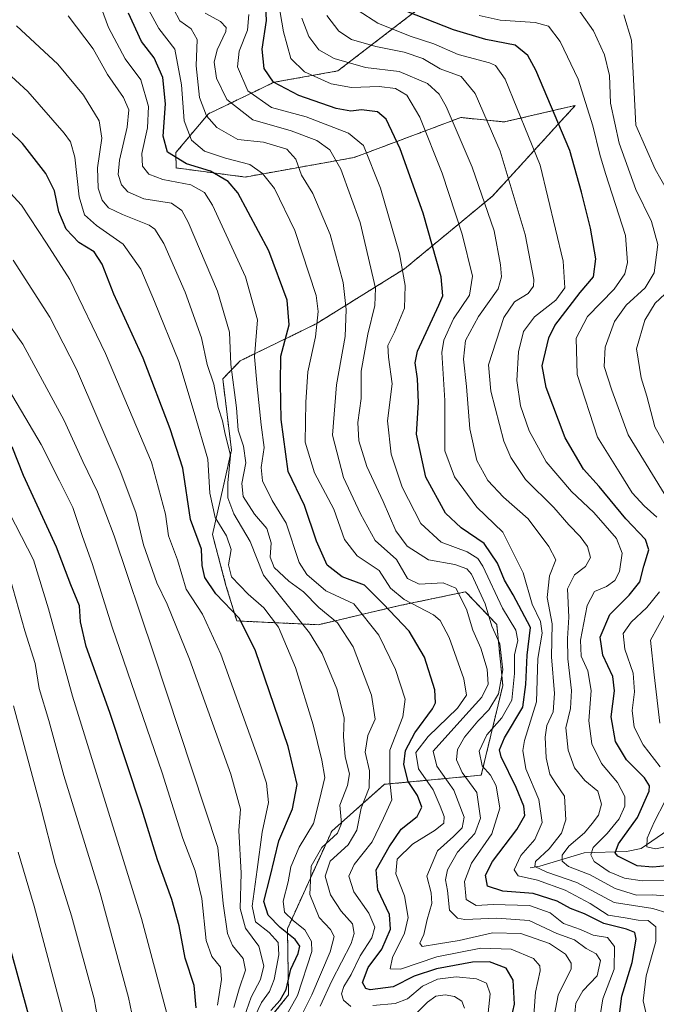
# Model space of a CAD drawing. Units: metres. Extents: x 630670 to 634105, y 4764381 to 4766603.
# Drawn here: x 632484 to 632642, y 4764563 to 4764808 of the extents above; entities that cross this region are included whole.
import ezdxf

# ---------------------------------------------------------------- set-up
doc = ezdxf.new("R2010")
doc.units = ezdxf.units.M
doc.header["$MEASUREMENT"] = 0
doc.linetypes.add('TRAZOS', pattern=[0.75, 0.5, -0.25])
for name, color, linetype, lineweight in [('Arbolado forestal', 92, 'TRAZOS', 0), ('Arbolado forestal CxS', 92, 'Continuous', 0), ('Corriente natural lineal', 142, 'Continuous', 13), ('Curva de nivel maestra', 36, 'Continuous', 30), ('Curva de nivel normal', 36, 'Continuous', 0), ('Pastizal CxS', 92, 'Continuous', 0)]:
    doc.layers.add(name, color=color, linetype=linetype, lineweight=lineweight)

# ---------------------------------------------------------------- blocks, each defined once
blk = doc.blocks.new('*U152')
at = {"layer": 'Pastizal CxS', "color": 92, "linetype": 'Continuous', "lineweight": 0}
blk.add_polyline3d([(632584.95, 4764812.39, 996.42), (632562.98, 4764795.52, 1017.23), (632547.14, 4764792.72, 1024.25), (632530.75, 4764784.84, 1039.84), (632522.64, 4764775.18, 1048.4), (632522.7, 4764771.36, 1051.11), (632539.89, 4764769.1, 1047.67), (632567.13, 4764773.98, 1031.76), (632593.66, 4764783.93, 1013.26), (632604.47, 4764782.83, 1007.48), (632622.2, 4764786.93, 996.83), (632607.69, 4764771.04, 1008.3), (632601.59, 4764764.36, 1012.99), (632579.64, 4764746.21, 1030.01), (632557.62, 4764732.52, 1045.65), (632538.71, 4764723.32, 1058.33), (632534.33, 4764718.8, 1062.19), (632536.51, 4764701.04, 1065.22), (632531.76, 4764680, 1071.9), (632535.14, 4764667.34, 1071.67), (632537.82, 4764658.49, 1075.14), (632558.16, 4764657.54, 1062.58), (632578.42, 4764662.31, 1046.64), (632594.88, 4764665.75, 1037.87), (632602.63, 4764657.61, 1032.5), (632604.14, 4764642.39, 1033.14), (632598.78, 4764620.06, 1031.48), (632574.67, 4764617.77, 1055.91), (632561.51, 4764606.12, 1065.02), (632550.46, 4764581.79, 1073.4), (632550.72, 4764565.28, 1072.42), (632541.37, 4764553.69, 1074.45)], dxfattribs=at)
blk = doc.blocks.new('*U153')
at = {"layer": 'Arbolado forestal CxS', "color": 92, "linetype": 'Continuous', "lineweight": 0}
blk.add_polyline3d([(632541.37, 4764553.69, 1074.45), (632550.72, 4764565.28, 1072.42), (632550.46, 4764581.79, 1073.4), (632561.51, 4764606.12, 1065.02), (632574.67, 4764617.77, 1055.91), (632598.78, 4764620.06, 1031.48), (632604.14, 4764642.39, 1033.14), (632602.63, 4764657.61, 1032.5), (632594.88, 4764665.75, 1037.87), (632578.42, 4764662.31, 1046.64), (632558.16, 4764657.54, 1062.58), (632537.82, 4764658.49, 1075.14), (632535.14, 4764667.34, 1071.67), (632531.76, 4764680, 1071.9), (632536.51, 4764701.04, 1065.22), (632534.33, 4764718.8, 1062.19), (632538.71, 4764723.32, 1058.33), (632557.62, 4764732.52, 1045.65), (632579.64, 4764746.21, 1030.01), (632601.59, 4764764.36, 1012.99), (632607.69, 4764771.04, 1008.3), (632622.2, 4764786.93, 996.83), (632604.47, 4764782.83, 1007.48), (632593.66, 4764783.93, 1013.26), (632567.13, 4764773.98, 1031.76), (632539.89, 4764769.1, 1047.67), (632522.7, 4764771.36, 1051.11), (632522.64, 4764775.18, 1048.4), (632530.75, 4764784.84, 1039.84), (632547.14, 4764792.72, 1024.25), (632562.98, 4764795.52, 1017.23), (632584.95, 4764812.39, 996.42)], dxfattribs=at)
blk = doc.blocks.new('*U160')
at = {"layer": 'Curva de nivel normal', "color": 36, "linetype": 'Continuous', "lineweight": 0}
blk.add_polyline3d([(632646.26, 4764593.8, 1005), (632638.93, 4764593.75, 1005), (632634.48, 4764594.39, 1005), (632630.67, 4764595.95, 1005), (632626.9, 4764598.54, 1005), (632626.06, 4764600.23, 1005), (632626.71, 4764602.06, 1005), (632630.13, 4764605.52, 1005), (632633.18, 4764609.14, 1005), (632634.54, 4764612.29, 1005), (632634.54, 4764614.76, 1005), (632632.77, 4764618.24, 1005), (632628.76, 4764622.92, 1005), (632626.32, 4764627.88, 1005), (632625.57, 4764633.59, 1005), (632626.21, 4764641.16, 1005), (632625.36, 4764646.02, 1005), (632623.69, 4764649.69, 1005), (632623.52, 4764653.69, 1005), (632625.17, 4764662.35, 1005), (632627.02, 4764665.84, 1005), (632629.99, 4764667.07, 1005), (632632.09, 4764668.55, 1005), (632633.22, 4764670.78, 1005), (632633.92, 4764675.35, 1005), (632632.52, 4764679.05, 1005), (632626.85, 4764685.48, 1005), (632621.26, 4764690.75, 1005), (632614.98, 4764698.17, 1005), (632610.72, 4764705.82, 1005), (632608.54, 4764712.12, 1005), (632607.61, 4764718.37, 1005), (632608.06, 4764725.51, 1005), (632609.31, 4764730.63, 1005), (632612.03, 4764734.29, 1005), (632617.34, 4764738.4, 1005), (632619.65, 4764741.53, 1005), (632619.21, 4764748.15, 1005), (632613.47, 4764772.03, 1005), (632604.71, 4764793.45, 1005), (632602.31, 4764796.92, 1005), (632600.81, 4764797.56, 1005), (632593.03, 4764799.66, 1005), (632586.95, 4764802.29, 1005), (632581.09, 4764804.19, 1005), (632572.97, 4764807.41, 1005), (632568.11, 4764810.56, 1005)], dxfattribs=at)
blk = doc.blocks.new('*U162')
at = {"layer": 'Curva de nivel normal', "color": 36, "linetype": 'Continuous', "lineweight": 0}
blk.add_polyline3d([(632529.92, 4764809.92, 1035), (632533.73, 4764807.82, 1035), (632535.16, 4764806.39, 1035), (632535.14, 4764805.33, 1035), (632532.93, 4764800.77, 1035), (632532.18, 4764797.72, 1035), (632532.76, 4764793.76, 1035), (632535.34, 4764788.42, 1035), (632541.8, 4764783.36, 1035), (632551.39, 4764780.64, 1035), (632557.8, 4764778.21, 1035), (632561.02, 4764775.88, 1035), (632563.8, 4764771.09, 1035), (632568.63, 4764757.79, 1035), (632572.39, 4764741.4, 1035), (632572.21, 4764737.06, 1035), (632570.47, 4764729.96, 1035), (632568.81, 4764720.75, 1035), (632568.82, 4764713.95, 1035), (632568.01, 4764707.94, 1035), (632568.23, 4764703.33, 1035), (632570.25, 4764696.93, 1035), (632574.36, 4764688.26, 1035), (632577.47, 4764680.92, 1035), (632580.27, 4764677.14, 1035), (632585.62, 4764673.71, 1035), (632592.19, 4764672.54, 1035), (632595.14, 4764671.5, 1035), (632596.36, 4764670.14, 1035), (632599.72, 4764662.74, 1035), (632601.41, 4764657.17, 1035), (632603.41, 4764652.81, 1035), (632604.14, 4764646.26, 1035), (632603.11, 4764640.34, 1035), (632600.64, 4764636.34, 1035), (632597.9, 4764633.55, 1035), (632594.63, 4764629.55, 1035), (632592.84, 4764626.44, 1035), (632592.57, 4764623.9, 1035), (632594, 4764620.73, 1035), (632597.68, 4764615.76, 1035), (632598.57, 4764609.35, 1035), (632597.19, 4764605.55, 1035), (632592.86, 4764600.86, 1035), (632590.36, 4764596.47, 1035), (632589.86, 4764594.01, 1035), (632590.37, 4764591.3, 1035), (632590.89, 4764586.42, 1035), (632592.88, 4764584.44, 1035), (632594.68, 4764584.06, 1035), (632602.68, 4764584.43, 1035), (632610.72, 4764583.8, 1035), (632617.65, 4764580.62, 1035), (632622.02, 4764579, 1035), (632624.92, 4764576.9, 1035), (632627.46, 4764575.55, 1035), (632628.5, 4764573.88, 1035), (632627.66, 4764570.08, 1035), (632624.12, 4764566.34, 1035), (632622.33, 4764563.25, 1035), (632621.85, 4764558.28, 1035)], dxfattribs=at)
blk = doc.blocks.new('*U167')
at = {"layer": 'Curva de nivel normal', "color": 36, "linetype": 'Continuous', "lineweight": 0}
blk.add_polyline3d([(632628.08, 4764558.08, 1030), (632629.06, 4764564.28, 1030), (632631.92, 4764571.68, 1030), (632632.01, 4764577.34, 1030), (632630.28, 4764579.64, 1030), (632626.65, 4764580.16, 1030), (632623.56, 4764581.61, 1030), (632619.3, 4764583.06, 1030), (632615.96, 4764585.76, 1030), (632610.82, 4764587.56, 1030), (632601.78, 4764587.8, 1030), (632597.5, 4764587.57, 1030), (632595.04, 4764589.1, 1030), (632594.57, 4764593.58, 1030), (632596.37, 4764598.09, 1030), (632601.43, 4764605.47, 1030), (632603.4, 4764611.8, 1030), (632602.5, 4764617.41, 1030), (632601.07, 4764620.04, 1030), (632599.04, 4764622.34, 1030), (632598.29, 4764626.01, 1030), (632600.19, 4764630.09, 1030), (632603.93, 4764634.34, 1030), (632606.44, 4764638.76, 1030), (632607.1, 4764645.35, 1030), (632607.04, 4764650.02, 1030), (632607.89, 4764653.64, 1030), (632607.43, 4764656.17, 1030), (632604.1, 4764661.68, 1030), (632599.15, 4764672.12, 1030), (632597.92, 4764674.07, 1030), (632595.29, 4764675.73, 1030), (632588.8, 4764678.15, 1030), (632583.71, 4764682.8, 1030), (632579.06, 4764691.82, 1030), (632576.35, 4764700.03, 1030), (632575.42, 4764708.34, 1030), (632576.58, 4764717.53, 1030), (632575.65, 4764724.23, 1030), (632575.48, 4764727.12, 1030), (632577.14, 4764730.44, 1030), (632579.63, 4764736.45, 1030), (632579.78, 4764742.1, 1030), (632578.42, 4764749.93, 1030), (632573.65, 4764766.29, 1030), (632569.4, 4764776.98, 1030), (632565.64, 4764780.06, 1030), (632555.14, 4764784.06, 1030), (632546.48, 4764786.42, 1030), (632540.61, 4764790.56, 1030), (632538.04, 4764796.53, 1030), (632538.45, 4764800.46, 1030), (632540.46, 4764805.67, 1030), (632540.86, 4764809.6, 1030)], dxfattribs=at)
blk = doc.blocks.new('*U171')
at = {"layer": 'Curva de nivel normal', "color": 36, "linetype": 'Continuous', "lineweight": 0}
blk.add_polyline3d([(632532.98, 4764562.74, 1095), (632534.06, 4764569.16, 1095), (632533.74, 4764572.21, 1095), (632531.58, 4764574.83, 1095), (632530.23, 4764578.89, 1095), (632529.09, 4764589.33, 1095), (632527.47, 4764596.23, 1095), (632524.42, 4764604.28, 1095), (632519.23, 4764620.6, 1095), (632506.74, 4764656.94, 1095), (632501.76, 4764672.78, 1095), (632499.4, 4764679.5, 1095), (632496.94, 4764686.71, 1095), (632493.63, 4764693.4, 1095), (632489.04, 4764702.47, 1095), (632479.01, 4764719.44, 1095)], dxfattribs=at)
blk = doc.blocks.new('*U173')
at = {"layer": 'Curva de nivel normal', "color": 36, "linetype": 'Continuous', "lineweight": 0}
blk.add_polyline3d([(632541.44, 4764558.01, 1080), (632543.95, 4764563.38, 1080), (632546, 4764566.18, 1080), (632547.18, 4764569.11, 1080), (632548.33, 4764575.28, 1080), (632548.14, 4764578.36, 1080), (632545.89, 4764580.82, 1080), (632542.48, 4764583.53, 1080), (632541.69, 4764587.42, 1080), (632542.93, 4764596.58, 1080), (632544.13, 4764605.82, 1080), (632545.75, 4764613.26, 1080), (632545.23, 4764618.04, 1080), (632543.52, 4764623.34, 1080), (632533.85, 4764650.21, 1080), (632529.31, 4764660.14, 1080), (632525.18, 4764666.43, 1080), (632523.04, 4764673.73, 1080), (632520.82, 4764679.73, 1080), (632520.07, 4764685.1, 1080), (632516.55, 4764698.02, 1080), (632505.13, 4764725.15, 1080), (632496.17, 4764743.57, 1080), (632490.42, 4764752.58, 1080), (632484.19, 4764762.09, 1080), (632475.58, 4764771.31, 1080)], dxfattribs=at)
blk = doc.blocks.new('*U175')
at = {"layer": 'Curva de nivel normal', "color": 36, "linetype": 'Continuous', "lineweight": 0}
for points in [[(632600.53, 4764560.8, 1055), (632601.02, 4764565.58, 1055), (632600.08, 4764568.2, 1055), (632597.61, 4764569.27, 1055), (632592.56, 4764569.79, 1055), (632587.87, 4764569.26, 1055), (632584.11, 4764567.49, 1055), (632580.39, 4764564.32, 1055), (632577.34, 4764563.14, 1055), (632571.77, 4764562.64, 1055)], [(632566.24, 4764562.44, 1055), (632564.44, 4764563.97, 1055), (632563.92, 4764565.56, 1055), (632564.54, 4764567.42, 1055), (632566.38, 4764570.4, 1055), (632568.59, 4764575.07, 1055), (632571.52, 4764579.52, 1055), (632572.28, 4764582.2, 1055), (632570.73, 4764585.66, 1055), (632566.98, 4764590.99, 1055), (632565.73, 4764594.87, 1055), (632567.13, 4764597.76, 1055), (632571.59, 4764603.46, 1055), (632574.41, 4764609.32, 1055), (632576.46, 4764613.89, 1055), (632575.98, 4764618.47, 1055), (632575.96, 4764626.26, 1055), (632579.25, 4764634.55, 1055), (632579.84, 4764639.01, 1055), (632577.43, 4764646.36, 1055), (632573.23, 4764654.95, 1055), (632567, 4764662.76, 1055), (632560, 4764666.01, 1055), (632555.33, 4764670.08, 1055), (632553.41, 4764673.01, 1055), (632550.11, 4764682.87, 1055), (632546.62, 4764688.46, 1055), (632544.21, 4764693.37, 1055), (632543.94, 4764696.69, 1055), (632544.66, 4764701.69, 1055), (632543.9, 4764707.35, 1055), (632542.89, 4764716.93, 1055), (632542.26, 4764724.33, 1055), (632543.02, 4764733.48, 1055), (632540.04, 4764744.21, 1055), (632531.74, 4764762.09, 1055), (632529.74, 4764765.23, 1055), (632526.34, 4764767.18, 1055), (632519.36, 4764768.46, 1055), (632515.93, 4764769.79, 1055), (632514.3, 4764771.82, 1055), (632514.17, 4764775, 1055), (632515.55, 4764781.35, 1055), (632515.79, 4764786.64, 1055), (632513.89, 4764793.34, 1055), (632510.04, 4764798.59, 1055), (632505.88, 4764806.34, 1055), (632502.57, 4764815.22, 1055)]]:
    blk.add_polyline3d(points, dxfattribs=at)
blk = doc.blocks.new('*U183')
at = {"layer": 'Curva de nivel normal', "color": 36, "linetype": 'Continuous', "lineweight": 0}
blk.add_polyline3d([(632647.63, 4764589.71, 1010), (632641.5, 4764590.25, 1010), (632637.51, 4764590.14, 1010), (632632.17, 4764591.78, 1010), (632625.95, 4764595.25, 1010), (632620.56, 4764597.3, 1010), (632618.93, 4764598.59, 1010), (632618.97, 4764600.1, 1010), (632620.61, 4764602.34, 1010), (632624.55, 4764605.68, 1010), (632626.42, 4764608.03, 1010), (632627.98, 4764610.12, 1010), (632628.72, 4764612.81, 1010), (632627.87, 4764616.06, 1010), (632624.57, 4764618.74, 1010), (632622.01, 4764621.84, 1010), (632620.47, 4764626.28, 1010), (632619.9, 4764631.84, 1010), (632621, 4764636.68, 1010), (632621.25, 4764641.18, 1010), (632620.37, 4764649.02, 1010), (632620.26, 4764654.14, 1010), (632620.64, 4764659.43, 1010), (632620.31, 4764666.49, 1010), (632621.99, 4764669.94, 1010), (632624.78, 4764672.04, 1010), (632625.98, 4764674.26, 1010), (632625.24, 4764677, 1010), (632623.46, 4764679.55, 1010), (632620.62, 4764682.45, 1010), (632616.85, 4764686.73, 1010), (632609.79, 4764693.77, 1010), (632606.11, 4764699.17, 1010), (632604.43, 4764703.31, 1010), (632601.19, 4764715.7, 1010), (632600.57, 4764722.33, 1010), (632604.39, 4764734.09, 1010), (632607.07, 4764738.02, 1010), (632610.45, 4764740.05, 1010), (632611.76, 4764741.88, 1010), (632611.89, 4764743.54, 1010), (632609.7, 4764754.8, 1010), (632603.46, 4764775.53, 1010), (632597.3, 4764789.92, 1010), (632593.73, 4764794.14, 1010), (632588.51, 4764796.09, 1010), (632584.23, 4764798.6, 1010), (632579.59, 4764800.24, 1010), (632572.5, 4764801.59, 1010), (632566.41, 4764803.41, 1010), (632563.23, 4764805.46, 1010), (632560.28, 4764809.39, 1010)], dxfattribs=at)
blk = doc.blocks.new('*U184')
at = {"layer": 'Curva de nivel normal', "color": 36, "linetype": 'Continuous', "lineweight": 0}
blk.add_polyline3d([(632537.1, 4764562.13, 1090), (632538.46, 4764566.82, 1090), (632539.99, 4764571.46, 1090), (632539.42, 4764574.34, 1090), (632536.76, 4764577.57, 1090), (632535.51, 4764580.62, 1090), (632534.41, 4764588.08, 1090), (632533.12, 4764602.01, 1090), (632517.17, 4764650.27, 1090), (632507.28, 4764679.71, 1090), (632503.09, 4764690.69, 1090), (632499.42, 4764698.18, 1090), (632494.8, 4764708.42, 1090), (632484.49, 4764727.44, 1090), (632472.98, 4764743.56, 1090)], dxfattribs=at)
blk = doc.blocks.new('*U185')
at = {"layer": 'Curva de nivel normal', "color": 36, "linetype": 'Continuous', "lineweight": 0}
blk.add_polyline3d([(632640.84, 4764556.56, 1020), (632639.18, 4764563.86, 1020), (632639.89, 4764570.07, 1020), (632642.34, 4764578.57, 1020), (632642.28, 4764582.24, 1020), (632640.39, 4764583.8, 1020), (632637.88, 4764583.96, 1020), (632634.64, 4764584.49, 1020), (632630.38, 4764585.19, 1020), (632625.91, 4764588.09, 1020), (632619.67, 4764591.42, 1020), (632612.77, 4764593.85, 1020), (632607.96, 4764594.99, 1020), (632606.94, 4764596.5, 1020), (632608.66, 4764600.01, 1020), (632612.1, 4764604.01, 1020), (632613.98, 4764608.26, 1020), (632613.11, 4764614, 1020), (632609.91, 4764621.59, 1020), (632609.15, 4764626.19, 1020), (632609.57, 4764628.68, 1020), (632612.58, 4764638.36, 1020), (632612.9, 4764649.1, 1020), (632613.94, 4764655.44, 1020), (632613.51, 4764658.37, 1020), (632611.5, 4764662.64, 1020), (632609.26, 4764670.5, 1020), (632604.15, 4764680.64, 1020), (632597.64, 4764686.86, 1020), (632592.08, 4764694.4, 1020), (632589.72, 4764700.86, 1020), (632589.66, 4764713.42, 1020), (632588.91, 4764725.35, 1020), (632589.45, 4764728.48, 1020), (632591.85, 4764733.74, 1020), (632595.84, 4764739.7, 1020), (632596.62, 4764744.36, 1020), (632593.98, 4764754.84, 1020), (632589.02, 4764770.03, 1020), (632583.47, 4764784.02, 1020), (632580.19, 4764789.53, 1020), (632577.4, 4764791.13, 1020), (632573.33, 4764791.62, 1020), (632566.39, 4764791.42, 1020), (632561.37, 4764792.35, 1020), (632554.74, 4764795.32, 1020), (632551.27, 4764798.61, 1020), (632549.44, 4764805.24, 1020), (632547.69, 4764815.47, 1020)], dxfattribs=at)
blk = doc.blocks.new('*U193')
at = {"layer": 'Curva de nivel normal', "color": 36, "linetype": 'Continuous', "lineweight": 0}
blk.add_polyline3d([(632539.64, 4764559.79, 1085), (632541.4, 4764564.73, 1085), (632543.78, 4764569.13, 1085), (632544.54, 4764572.54, 1085), (632543.32, 4764577.47, 1085), (632540, 4764581.96, 1085), (632538.67, 4764586.86, 1085), (632538.92, 4764595.66, 1085), (632538.3, 4764606.26, 1085), (632538.78, 4764611.61, 1085), (632536.34, 4764620.34, 1085), (632526, 4764649, 1085), (632520.5, 4764662.67, 1085), (632517.88, 4764667.94, 1085), (632514.61, 4764677.42, 1085), (632512.64, 4764685.48, 1085), (632508.75, 4764695.85, 1085), (632497.83, 4764721.19, 1085), (632491.23, 4764734.22, 1085), (632482.04, 4764748.42, 1085)], dxfattribs=at)
blk = doc.blocks.new('*U196')
at = {"layer": 'Curva de nivel normal', "color": 36, "linetype": 'Continuous', "lineweight": 0}
for points in [[(632646.77, 4764602.6, 995), (632642.19, 4764601.69, 995), (632640.08, 4764602.22, 995), (632640.17, 4764604.34, 995), (632641.92, 4764608.34, 995), (632644.6, 4764613.68, 995)], [(632643.34, 4764622.13, 995), (632639.14, 4764627.62, 995), (632636.88, 4764632.01, 995), (632636.39, 4764636.17, 995), (632637.01, 4764640.79, 995), (632636.66, 4764645.44, 995), (632634.58, 4764651.42, 995), (632634.14, 4764655.33, 995), (632636.17, 4764658.21, 995), (632640.06, 4764661.81, 995), (632643.24, 4764665.73, 995)], [(632642.58, 4764684.34, 995), (632639.4, 4764687.15, 995), (632636.39, 4764690.42, 995), (632633.13, 4764695.61, 995), (632627.72, 4764704.25, 995), (632622.65, 4764719.93, 995), (632622.46, 4764728.98, 995), (632625.26, 4764734.33, 995), (632631.94, 4764741.13, 995), (632634.58, 4764744.94, 995), (632635.23, 4764747.83, 995), (632634.74, 4764754.5, 995), (632629.73, 4764769.97, 995), (632628.3, 4764774.71, 995), (632626.59, 4764781.87, 995), (632622.95, 4764793.49, 995), (632618.45, 4764802.87, 995), (632615.54, 4764806.67, 995), (632612.18, 4764807.62, 995), (632603.53, 4764808.15, 995), (632598.26, 4764809.31, 995)]]:
    blk.add_polyline3d(points, dxfattribs=at)
blk = doc.blocks.new('*U197')
at = {"layer": 'Curva de nivel normal', "color": 36, "linetype": 'Continuous', "lineweight": 0}
blk.add_polyline3d([(632611.87, 4764560.27, 1045), (632612.29, 4764565.99, 1045), (632613.49, 4764571.32, 1045), (632613.4, 4764572.54, 1045), (632611.8, 4764574.41, 1045), (632606.2, 4764576.7, 1045), (632598.65, 4764576.92, 1045), (632587.69, 4764574.78, 1045), (632578.67, 4764571.75, 1045), (632576.04, 4764571.79, 1045), (632576.61, 4764574.64, 1045), (632579.62, 4764580.72, 1045), (632580.57, 4764584.62, 1045), (632579.62, 4764590.01, 1045), (632577.49, 4764595.5, 1045), (632577.8, 4764599.11, 1045), (632581.61, 4764602.83, 1045), (632587.28, 4764606.36, 1045), (632589.41, 4764608.08, 1045), (632589.56, 4764609.75, 1045), (632588.5, 4764612.37, 1045), (632586.8, 4764616.36, 1045), (632583.09, 4764621.63, 1045), (632582.49, 4764625.67, 1045), (632585.58, 4764629.71, 1045), (632592.82, 4764636.77, 1045), (632595.08, 4764640.01, 1045), (632594.41, 4764644.02, 1045), (632590.78, 4764654.38, 1045), (632588.5, 4764658.59, 1045), (632586.85, 4764659.99, 1045), (632579.54, 4764663.83, 1045), (632576.15, 4764666.62, 1045), (632573.35, 4764671.05, 1045), (632567.81, 4764674.73, 1045), (632564.71, 4764678.81, 1045), (632562.06, 4764686.35, 1045), (632557.21, 4764695.35, 1045), (632554.9, 4764703.02, 1045), (632555.08, 4764713.02, 1045), (632555.53, 4764720.59, 1045), (632557.45, 4764729.31, 1045), (632558.09, 4764735.63, 1045), (632557.62, 4764739.59, 1045), (632552.34, 4764755.77, 1045), (632547.22, 4764766.26, 1045), (632544.27, 4764769.98, 1045), (632541.06, 4764772.19, 1045), (632535.05, 4764773.83, 1045), (632529.78, 4764775.56, 1045), (632526.51, 4764778.29, 1045), (632524.68, 4764783.12, 1045), (632524.07, 4764792.06, 1045), (632522.38, 4764801, 1045), (632518.43, 4764806.08, 1045), (632515.88, 4764810.66, 1045)], dxfattribs=at)
blk = doc.blocks.new('*U208')
at = {"layer": 'Curva de nivel normal', "color": 36, "linetype": 'Continuous', "lineweight": 0}
blk.add_polyline3d([(632481.24, 4764669.35, 1110), (632484.98, 4764655.98, 1110), (632487.56, 4764647.85, 1110), (632488.56, 4764641.64, 1110), (632490.96, 4764633.68, 1110), (632494.73, 4764620, 1110), (632503.73, 4764590.66, 1110), (632510.81, 4764564.67, 1110), (632511.64, 4764560.7, 1110)], dxfattribs=at)
blk = doc.blocks.new('*U209')
at = {"layer": 'Curva de nivel normal', "color": 36, "linetype": 'Continuous', "lineweight": 0}
blk.add_polyline3d([(632481.16, 4764685.36, 1105), (632487.19, 4764673.67, 1105), (632490.93, 4764661.46, 1105), (632496.85, 4764639.74, 1105), (632514.05, 4764584.31, 1105), (632520.32, 4764560.96, 1105)], dxfattribs=at)
blk = doc.blocks.new('*U214')
at = {"layer": 'Curva de nivel normal', "color": 36, "linetype": 'Continuous', "lineweight": 0}
blk.add_polyline3d([(632616.32, 4764556.54, 1040), (632617.95, 4764565.26, 1040), (632621.2, 4764571.76, 1040), (632621.22, 4764573.21, 1040), (632619.77, 4764575.44, 1040), (632615.83, 4764578.11, 1040), (632608.67, 4764580.56, 1040), (632601.59, 4764580.75, 1040), (632593.26, 4764578.87, 1040), (632588.09, 4764578.06, 1040), (632584.08, 4764577.37, 1040), (632583.44, 4764578.18, 1040), (632584.44, 4764580.34, 1040), (632585.26, 4764584.09, 1040), (632586.44, 4764588.05, 1040), (632586.28, 4764590.72, 1040), (632585.23, 4764594.86, 1040), (632587.85, 4764601.19, 1040), (632591.82, 4764604.77, 1040), (632594.02, 4764606.94, 1040), (632594.51, 4764609.58, 1040), (632591.98, 4764616.28, 1040), (632587.7, 4764622.32, 1040), (632586.78, 4764626.01, 1040), (632594.15, 4764634.25, 1040), (632598.9, 4764639.45, 1040), (632600.53, 4764642.7, 1040), (632600.25, 4764646.44, 1040), (632598.64, 4764651.69, 1040), (632596.65, 4764656.22, 1040), (632595.09, 4764661.42, 1040), (632592.46, 4764666.62, 1040), (632589.26, 4764667.99, 1040), (632583.29, 4764667.65, 1040), (632580.39, 4764669.04, 1040), (632577.61, 4764673.8, 1040), (632572.36, 4764678.51, 1040), (632568.67, 4764685.2, 1040), (632564.43, 4764694.19, 1040), (632561.68, 4764704.78, 1040), (632562.69, 4764717.33, 1040), (632564.81, 4764729.36, 1040), (632565.13, 4764736.08, 1040), (632564.39, 4764742.83, 1040), (632561.14, 4764754.74, 1040), (632556.76, 4764765.02, 1040), (632553.94, 4764769.6, 1040), (632552.58, 4764773.59, 1040), (632550.31, 4764776.06, 1040), (632544.49, 4764777.78, 1040), (632538.08, 4764778.48, 1040), (632532.87, 4764781.46, 1040), (632530.28, 4764784.35, 1040), (632528.55, 4764788.89, 1040), (632527.71, 4764796.8, 1040), (632527.99, 4764803.35, 1040), (632526.49, 4764806.06, 1040), (632523.62, 4764808.03, 1040), (632522.04, 4764811.02, 1040)], dxfattribs=at)
blk = doc.blocks.new('*U215')
at = {"layer": 'Curva de nivel normal', "color": 36, "linetype": 'Continuous', "lineweight": 0}
blk.add_polyline3d([(632548.79, 4764557.76, 1070), (632552.95, 4764565.13, 1070), (632556.53, 4764576.08, 1070), (632556.45, 4764578.61, 1070), (632554.82, 4764581.54, 1070), (632551.94, 4764583.74, 1070), (632549.75, 4764585.94, 1070), (632549.4, 4764588.68, 1070), (632550.6, 4764593.48, 1070), (632551.34, 4764597.2, 1070), (632553.42, 4764602.14, 1070), (632556.92, 4764607.99, 1070), (632558.42, 4764613.94, 1070), (632559.77, 4764619.46, 1070), (632559.02, 4764623.76, 1070), (632556.86, 4764632.61, 1070), (632552.45, 4764646.88, 1070), (632548.26, 4764656.97, 1070), (632544.6, 4764661.79, 1070), (632540.68, 4764665.16, 1070), (632536.5, 4764669.47, 1070), (632535.74, 4764672.45, 1070), (632536.41, 4764676.31, 1070), (632535.24, 4764679.7, 1070), (632532.45, 4764684.25, 1070), (632531.08, 4764690.35, 1070), (632530.64, 4764698.8, 1070), (632527.24, 4764710.46, 1070), (632523.38, 4764723.14, 1070), (632517.28, 4764738.06, 1070), (632513.92, 4764746.14, 1070), (632509.5, 4764752.37, 1070), (632502.85, 4764757.06, 1070), (632499.88, 4764759.65, 1070), (632498.55, 4764764.14, 1070), (632497.45, 4764774.08, 1070), (632496.37, 4764777.89, 1070), (632494.78, 4764780.06, 1070), (632485.75, 4764790.45, 1070), (632479.58, 4764796.03, 1070)], dxfattribs=at)
blk = doc.blocks.new('*U216')
at = {"layer": 'Curva de nivel normal', "color": 36, "linetype": 'Continuous', "lineweight": 0}
for points in [[(632643.26, 4764633, 990), (632641.91, 4764645.02, 990), (632640.99, 4764653.69, 990), (632644.46, 4764660.02, 990)], [(632648.2, 4764684.01, 990), (632635.44, 4764704.86, 990), (632631.32, 4764715.96, 990), (632629.39, 4764721.85, 990), (632629.63, 4764726.69, 990), (632631.97, 4764733.13, 990), (632634.94, 4764737.14, 990), (632639.67, 4764741.47, 990), (632641.86, 4764745.19, 990), (632642.78, 4764752.28, 990), (632641.26, 4764758.02, 990), (632637.3, 4764765.99, 990), (632633.13, 4764777.54, 990), (632631.03, 4764787.48, 990), (632630.71, 4764794.42, 990), (632629.48, 4764799.58, 990), (632626.72, 4764805.5, 990), (632623.38, 4764810.32, 990)]]:
    blk.add_polyline3d(points, dxfattribs=at)
blk = doc.blocks.new('*U219')
at = {"layer": 'Curva de nivel normal', "color": 36, "linetype": 'Continuous', "lineweight": 0}
blk.add_polyline3d([(632645.28, 4764585.64, 1015), (632641.54, 4764586.82, 1015), (632631.93, 4764588.35, 1015), (632622.57, 4764593.32, 1015), (632615.1, 4764595.85, 1015), (632612.1, 4764597.3, 1015), (632612.32, 4764598.52, 1015), (632615.68, 4764601.72, 1015), (632618.78, 4764605.6, 1015), (632619.85, 4764608.96, 1015), (632619.49, 4764614.82, 1015), (632617.33, 4764617.96, 1015), (632615.88, 4764620.34, 1015), (632614.96, 4764624.4, 1015), (632614.67, 4764629.56, 1015), (632615.16, 4764632.4, 1015), (632616.69, 4764635.85, 1015), (632617.02, 4764640.38, 1015), (632616.29, 4764649.53, 1015), (632616.42, 4764657.76, 1015), (632615.22, 4764664.32, 1015), (632615.81, 4764669.76, 1015), (632617.37, 4764673.68, 1015), (632615.62, 4764677.07, 1015), (632610.48, 4764683.9, 1015), (632604.34, 4764689.32, 1015), (632600.39, 4764693.48, 1015), (632597.69, 4764698.49, 1015), (632595.95, 4764706.35, 1015), (632595.1, 4764716.94, 1015), (632594.34, 4764723.69, 1015), (632594.88, 4764728.35, 1015), (632598.13, 4764734.35, 1015), (632602.99, 4764741.22, 1015), (632603.85, 4764744.23, 1015), (632603.57, 4764747.24, 1015), (632601.96, 4764755.72, 1015), (632596.48, 4764771.55, 1015), (632590.06, 4764786.68, 1015), (632588.3, 4764789.72, 1015), (632585.39, 4764792.39, 1015), (632578.32, 4764795.41, 1015), (632569.92, 4764796.36, 1015), (632562.14, 4764798.65, 1015), (632558.31, 4764800.83, 1015), (632555.8, 4764804.11, 1015), (632554.06, 4764808.7, 1015)], dxfattribs=at)
blk = doc.blocks.new('*U220')
at = {"layer": 'Curva de nivel normal', "color": 36, "linetype": 'Continuous', "lineweight": 0}
for points in [[(632645.44, 4764700.81, 985), (632642.08, 4764706.84, 985), (632640.06, 4764714.49, 985), (632638.62, 4764719.04, 985), (632637.51, 4764726.29, 985), (632639.56, 4764733.42, 985), (632642.16, 4764737.69, 985), (632644.53, 4764739.93, 985)], [(632647.8, 4764761.08, 985), (632642.15, 4764771.03, 985), (632637.33, 4764782.03, 985), (632636.23, 4764803.23, 985), (632634.3, 4764809.49, 985)]]:
    blk.add_polyline3d(points, dxfattribs=at)
blk = doc.blocks.new('*U222')
at = {"layer": 'Curva de nivel normal', "color": 36, "linetype": 'Continuous', "lineweight": 0}
blk.add_polyline3d([(632553.28, 4764558.84, 1065), (632556.56, 4764565.29, 1065), (632561.12, 4764575.99, 1065), (632562.11, 4764579.89, 1065), (632561.17, 4764581.59, 1065), (632558.35, 4764584.57, 1065), (632556.04, 4764590.34, 1065), (632556.36, 4764597.34, 1065), (632559.04, 4764602.01, 1065), (632562.9, 4764605.56, 1065), (632563.91, 4764607.97, 1065), (632563.56, 4764612.59, 1065), (632565.43, 4764617.44, 1065), (632565.93, 4764620.41, 1065), (632564.84, 4764624.59, 1065), (632564.4, 4764629.71, 1065), (632564.56, 4764634.34, 1065), (632562.76, 4764641.58, 1065), (632559.09, 4764650.38, 1065), (632555.99, 4764655.54, 1065), (632544.47, 4764669.9, 1065), (632541.17, 4764678.27, 1065), (632537.08, 4764685.18, 1065), (632535.56, 4764689.16, 1065), (632535.6, 4764692.89, 1065), (632536.28, 4764699.69, 1065), (632534.89, 4764705.4, 1065), (632534.27, 4764708.34, 1065), (632533.22, 4764711.65, 1065), (632532.08, 4764717.5, 1065), (632530.44, 4764722.35, 1065), (632529.02, 4764729.02, 1065), (632524.94, 4764740.45, 1065), (632519.63, 4764752.56, 1065), (632517.41, 4764756.13, 1065), (632515.97, 4764757.08, 1065), (632509.31, 4764759.74, 1065), (632505.85, 4764761.46, 1065), (632504.3, 4764763.3, 1065), (632503.26, 4764766.29, 1065), (632503.11, 4764771.37, 1065), (632504.16, 4764778.82, 1065), (632503.55, 4764783.09, 1065), (632499.63, 4764789.52, 1065), (632493.18, 4764797.26, 1065), (632482.92, 4764806.77, 1065)], dxfattribs=at)
blk = doc.blocks.new('*U226')
at = {"layer": 'Curva de nivel normal', "color": 36, "linetype": 'Continuous', "lineweight": 0}
for points in [[(632594.57, 4764561.98, 1060), (632593.9, 4764563.74, 1060), (632592.14, 4764564.91, 1060), (632589.74, 4764565.32, 1060), (632587.45, 4764564.96, 1060), (632585.4, 4764563.47, 1060), (632582.17, 4764560.27, 1060)], [(632558.63, 4764562.52, 1060), (632561.56, 4764568.78, 1060), (632566.37, 4764578.12, 1060), (632567.1, 4764580.57, 1060), (632566.64, 4764582.97, 1060), (632563.86, 4764586.15, 1060), (632561.16, 4764590.21, 1060), (632559.84, 4764594.87, 1060), (632561.13, 4764598.6, 1060), (632565.56, 4764602.67, 1060), (632567.79, 4764606.35, 1060), (632568.81, 4764611.81, 1060), (632570.8, 4764616.86, 1060), (632570.89, 4764621.12, 1060), (632569.8, 4764625.8, 1060), (632570.54, 4764629.91, 1060), (632572.33, 4764633.98, 1060), (632571.44, 4764640.02, 1060), (632566.82, 4764652.04, 1060), (632562.94, 4764657.98, 1060), (632558.29, 4764661.87, 1060), (632554.42, 4764665.72, 1060), (632550.84, 4764668.4, 1060), (632547.12, 4764671.81, 1060), (632546.13, 4764674.38, 1060), (632546.37, 4764677.94, 1060), (632545.32, 4764681.49, 1060), (632542.28, 4764685.12, 1060), (632539.43, 4764689.48, 1060), (632539.05, 4764692.73, 1060), (632540.07, 4764697.85, 1060), (632539.52, 4764702.06, 1060), (632538.2, 4764706.02, 1060), (632537.76, 4764711.61, 1060), (632536.31, 4764722.42, 1060), (632536.05, 4764730.47, 1060), (632533.04, 4764740.66, 1060), (632525.69, 4764757.82, 1060), (632524.14, 4764760.79, 1060), (632521.52, 4764762.56, 1060), (632514.67, 4764763.68, 1060), (632510.64, 4764765.37, 1060), (632509.11, 4764767.13, 1060), (632508.24, 4764769.69, 1060), (632508.56, 4764773.34, 1060), (632510.52, 4764781.5, 1060), (632510.93, 4764785.84, 1060), (632509.6, 4764788.91, 1060), (632505.56, 4764794.67, 1060), (632502.01, 4764801.03, 1060), (632495.82, 4764809.26, 1060)]]:
    blk.add_polyline3d(points, dxfattribs=at)
blk = doc.blocks.new('*U232')
at = {"layer": 'Curva de nivel maestra', "color": 36, "linetype": 'Continuous', "lineweight": 30}
blk.add_polyline3d([(632646.8, 4764597.59, 1000), (632641.52, 4764597.11, 1000), (632637.63, 4764597.49, 1000), (632632.79, 4764599.84, 1000), (632632.14, 4764600.66, 1000), (632633, 4764602.92, 1000), (632637.72, 4764609.48, 1000), (632640.6, 4764616.06, 1000), (632640.7, 4764617.36, 1000), (632639.44, 4764619.41, 1000), (632634.96, 4764623.88, 1000), (632632.22, 4764628.42, 1000), (632631.17, 4764634.61, 1000), (632632, 4764641.05, 1000), (632631.57, 4764644.65, 1000), (632629.11, 4764649.93, 1000), (632628.44, 4764654.46, 1000), (632630.87, 4764660.07, 1000), (632635.66, 4764664.89, 1000), (632638.31, 4764668.23, 1000), (632639.32, 4764672.13, 1000), (632640.56, 4764676.18, 1000), (632639.71, 4764678.81, 1000), (632634.81, 4764683.91, 1000), (632628.21, 4764691.97, 1000), (632624.25, 4764696.34, 1000), (632619.72, 4764704.14, 1000), (632614.99, 4764716.65, 1000), (632613.93, 4764722.02, 1000), (632615.62, 4764729.01, 1000), (632617.14, 4764732.1, 1000), (632623.41, 4764740.33, 1000), (632626.73, 4764744.26, 1000), (632627.32, 4764748.69, 1000), (632626.04, 4764756.36, 1000), (632623.74, 4764765.36, 1000), (632620.88, 4764775.7, 1000), (632612.41, 4764795.7, 1000), (632610.42, 4764799.42, 1000), (632607.23, 4764801.92, 1000), (632599.93, 4764803.37, 1000), (632591.84, 4764805.77, 1000), (632580.25, 4764810.34, 1000)], dxfattribs=at)
blk = doc.blocks.new('*U233')
at = {"layer": 'Curva de nivel maestra', "color": 36, "linetype": 'Continuous', "lineweight": 30}
blk.add_polyline3d([(632546.35, 4764561.44, 1075), (632548.66, 4764564.01, 1075), (632550.14, 4764566.68, 1075), (632551.3, 4764571.68, 1075), (632553.16, 4764575.58, 1075), (632553.58, 4764577.44, 1075), (632552.38, 4764579.13, 1075), (632548.66, 4764582.09, 1075), (632545.66, 4764585.14, 1075), (632544.58, 4764588.54, 1075), (632546.11, 4764594.68, 1075), (632548.34, 4764603.68, 1075), (632551.7, 4764611.68, 1075), (632552.92, 4764617.71, 1075), (632550.6, 4764627.2, 1075), (632542.49, 4764651.01, 1075), (632538.54, 4764659.09, 1075), (632532.61, 4764665.26, 1075), (632529.88, 4764669.31, 1075), (632529.21, 4764672.26, 1075), (632529, 4764676.35, 1075), (632526.32, 4764683.74, 1075), (632524.37, 4764696.53, 1075), (632521.25, 4764706.35, 1075), (632514.53, 4764723.97, 1075), (632507.18, 4764739.95, 1075), (632504.29, 4764747.39, 1075), (632502.24, 4764750.42, 1075), (632498.46, 4764752.75, 1075), (632495.26, 4764756.1, 1075), (632493.44, 4764760.39, 1075), (632492.39, 4764765.66, 1075), (632490.22, 4764770, 1075), (632484.37, 4764777.48, 1075), (632478.12, 4764783.48, 1075)], dxfattribs=at)
blk = doc.blocks.new('*U234')
at = {"layer": 'Curva de nivel maestra', "color": 36, "linetype": 'Continuous', "lineweight": 30}
blk.add_polyline3d([(632527.68, 4764562.04, 1100), (632527.21, 4764567.63, 1100), (632524.98, 4764574.45, 1100), (632523.45, 4764582.47, 1100), (632521.64, 4764589.06, 1100), (632518.04, 4764598.94, 1100), (632514.15, 4764611.58, 1100), (632506.19, 4764635.68, 1100), (632500.32, 4764652.08, 1100), (632498.84, 4764658.26, 1100), (632498.58, 4764662.27, 1100), (632496.45, 4764667.46, 1100), (632492.88, 4764676.88, 1100), (632484.67, 4764694.7, 1100), (632481.82, 4764701.83, 1100)], dxfattribs=at)
blk = doc.blocks.new('*U246')
at = {"layer": 'Curva de nivel maestra', "color": 36, "linetype": 'Continuous', "lineweight": 30}
blk.add_polyline3d([(632606.25, 4764559.34, 1050), (632607.07, 4764563.01, 1050), (632606.74, 4764569.01, 1050), (632605.02, 4764572, 1050), (632600.84, 4764573.57, 1050), (632596.59, 4764573.44, 1050), (632587.59, 4764571.82, 1050), (632582.06, 4764569.94, 1050), (632576.78, 4764567.27, 1050), (632571.11, 4764566.59, 1050), (632569.97, 4764566.92, 1050), (632569.13, 4764568.37, 1050), (632570.62, 4764572.1, 1050), (632573.96, 4764576.73, 1050), (632576.16, 4764581.66, 1050), (632575.89, 4764585.3, 1050), (632572.97, 4764591.49, 1050), (632572.54, 4764596.47, 1050), (632575.82, 4764602.19, 1050), (632578.8, 4764606.56, 1050), (632582.76, 4764609.77, 1050), (632583.96, 4764612.1, 1050), (632582.91, 4764615.02, 1050), (632580.58, 4764618.5, 1050), (632579.44, 4764622.67, 1050), (632579.85, 4764626.16, 1050), (632582.23, 4764630.58, 1050), (632586.66, 4764636.61, 1050), (632587.39, 4764638.09, 1050), (632587.24, 4764641.29, 1050), (632584.59, 4764649.42, 1050), (632580.81, 4764655.9, 1050), (632574.36, 4764662.76, 1050), (632569.69, 4764667.36, 1050), (632564.09, 4764669.5, 1050), (632560.33, 4764672.42, 1050), (632557.74, 4764678.36, 1050), (632554.7, 4764687.28, 1050), (632550.64, 4764695.69, 1050), (632548.88, 4764708.69, 1050), (632548.76, 4764717.66, 1050), (632548.81, 4764724.46, 1050), (632550.87, 4764732.3, 1050), (632550.39, 4764738.43, 1050), (632545.85, 4764750.74, 1050), (632538.11, 4764765.17, 1050), (632535.66, 4764767.95, 1050), (632531.28, 4764770.56, 1050), (632525.33, 4764772.42, 1050), (632520.53, 4764775.32, 1050), (632519.45, 4764779.27, 1050), (632520.05, 4764787.36, 1050), (632519.37, 4764793.89, 1050), (632517.24, 4764798.8, 1050), (632514.06, 4764802.84, 1050), (632510.85, 4764809.96, 1050)], dxfattribs=at)
blk = doc.blocks.new('*U247')
at = {"layer": 'Curva de nivel maestra', "color": 36, "linetype": 'Continuous', "lineweight": 30}
blk.add_polyline3d([(632633.17, 4764559.72, 1025), (632633.79, 4764565.01, 1025), (632636.37, 4764573.34, 1025), (632637.43, 4764579.16, 1025), (632637.03, 4764580.88, 1025), (632634.96, 4764581.71, 1025), (632629.37, 4764583.1, 1025), (632624.49, 4764585.5, 1025), (632621.01, 4764586.83, 1025), (632617.7, 4764588.64, 1025), (632611.75, 4764590.57, 1025), (632604.15, 4764591.14, 1025), (632600.35, 4764592.4, 1025), (632599.8, 4764595.1, 1025), (632601.62, 4764598.51, 1025), (632607.67, 4764606.49, 1025), (632609.6, 4764610.01, 1025), (632609.42, 4764612.33, 1025), (632607.5, 4764616.94, 1025), (632603.77, 4764624.66, 1025), (632603.34, 4764626.33, 1025), (632604.53, 4764629.34, 1025), (632609.15, 4764637.01, 1025), (632609.92, 4764642.68, 1025), (632610.2, 4764649.92, 1025), (632611.06, 4764656.82, 1025), (632606.76, 4764664.97, 1025), (632604.58, 4764668.61, 1025), (632602.8, 4764672.89, 1025), (632599.5, 4764677.81, 1025), (632593.73, 4764681.69, 1025), (632589.86, 4764685.36, 1025), (632584.96, 4764694.35, 1025), (632582.63, 4764705.05, 1025), (632583.12, 4764712.88, 1025), (632582.86, 4764718.8, 1025), (632582.34, 4764722.81, 1025), (632582.92, 4764725.72, 1025), (632588.21, 4764737.15, 1025), (632589.18, 4764739.5, 1025), (632588.8, 4764744.22, 1025), (632584.29, 4764760.09, 1025), (632578.54, 4764776.14, 1025), (632575.04, 4764783.52, 1025), (632572.87, 4764785.31, 1025), (632568.89, 4764785.87, 1025), (632566.28, 4764785.48, 1025), (632562.59, 4764786.18, 1025), (632553.26, 4764789.42, 1025), (632546.96, 4764792.72, 1025), (632544.66, 4764796.14, 1025), (632544.16, 4764800.93, 1025), (632545.27, 4764808.14, 1025), (632545.05, 4764811.5, 1025)], dxfattribs=at)

msp = doc.modelspace()

# ---------------------------------------------------------------- linework, layer by layer
at = {"layer": 'Arbolado forestal', "color": 92, "linetype": 'TRAZOS', "lineweight": 0}
msp.add_polyline3d([(632541.37, 4764553.69, 1074.45), (632550.72, 4764565.28, 1072.42), (632550.46, 4764581.79, 1073.4), (632561.51, 4764606.12, 1065.02), (632574.67, 4764617.77, 1055.91), (632598.78, 4764620.06, 1031.48), (632604.14, 4764642.39, 1033.14), (632602.63, 4764657.61, 1032.5), (632594.88, 4764665.75, 1037.87), (632578.42, 4764662.31, 1046.64), (632558.16, 4764657.54, 1062.58), (632537.82, 4764658.49, 1075.14), (632535.14, 4764667.34, 1071.67), (632531.76, 4764680, 1071.9), (632536.51, 4764701.05, 1065.22), (632534.33, 4764718.8, 1062.19), (632538.71, 4764723.32, 1058.33), (632557.62, 4764732.52, 1045.65), (632579.64, 4764746.22, 1030.01), (632601.59, 4764764.36, 1012.99), (632607.69, 4764771.04, 1008.3), (632622.2, 4764786.93, 996.83), (632604.47, 4764782.83, 1007.48), (632593.66, 4764783.93, 1013.26), (632567.13, 4764773.98, 1031.76), (632539.89, 4764769.1, 1047.67), (632522.7, 4764771.36, 1051.11), (632522.64, 4764775.18, 1048.4), (632530.75, 4764784.84, 1039.84), (632547.14, 4764792.72, 1024.25), (632562.98, 4764795.52, 1017.23), (632584.95, 4764812.39, 996.42)], dxfattribs=at)
at = {"layer": 'Corriente natural lineal', "color": 142, "linetype": 'Continuous', "lineweight": 13}
msp.add_polyline3d([(632611, 4764597, 1016.72), (632613.42, 4764597.35, 1014.7), (632624.47, 4764600.66, 1006.16), (632634.98, 4764601.05, 998.41), (632638.68, 4764601.77, 996.09), (632645.26, 4764606.38, 992.23), (632653.52, 4764610.06, 986.9), (632659.6, 4764613.94, 982.14), (632663.03, 4764616.98, 980.52), (632665.89, 4764620.49, 979.5), (632669.7, 4764630.71, 973.51), (632673.62, 4764635.69, 969.02), (632684.31, 4764646.37, 957.37), (632687.79, 4764649.35, 954.24), (632689.89, 4764650.46, 952.85), (632695.44, 4764652.21, 948.47), (632709.57, 4764662.1, 936.74), (632712.24, 4764665.64, 935.41), (632713, 4764669, 934.84)], dxfattribs=at)
at = {"layer": 'Curva de nivel maestra', "color": 36, "linetype": 'Continuous', "lineweight": 30}
msp.add_polyline3d([(632488.87, 4764549.5, 1125), (632476.28, 4764595.2, 1125)], dxfattribs=at)
at = {"layer": 'Curva de nivel normal', "color": 36, "linetype": 'Continuous', "lineweight": 0}
for points in [[(632482.19, 4764637.34, 1115), (632488.97, 4764612.01, 1115), (632492.55, 4764598.01, 1115), (632496.65, 4764585.01, 1115), (632502.26, 4764564.34, 1115), (632503.49, 4764557.34, 1115)], [(632483.33, 4764600.88, 1120), (632487.28, 4764587.41, 1120), (632494.86, 4764558.99, 1120)]]:
    msp.add_polyline3d(points, dxfattribs=at)
at = {"layer": 'Pastizal CxS', "color": 92, "linetype": 'Continuous', "lineweight": 0}
msp.add_polyline3d([(632541.37, 4764553.69, 1074.45), (632550.72, 4764565.28, 1072.42), (632550.46, 4764581.79, 1073.4), (632561.51, 4764606.12, 1065.02), (632574.67, 4764617.77, 1055.91), (632598.78, 4764620.06, 1031.48), (632604.14, 4764642.39, 1033.14), (632602.63, 4764657.61, 1032.5), (632594.88, 4764665.75, 1037.87), (632578.42, 4764662.31, 1046.64), (632558.16, 4764657.54, 1062.58), (632537.82, 4764658.49, 1075.14), (632535.14, 4764667.34, 1071.67), (632531.76, 4764680, 1071.9), (632536.51, 4764701.05, 1065.22), (632534.33, 4764718.8, 1062.19), (632538.71, 4764723.32, 1058.33), (632557.62, 4764732.52, 1045.65), (632579.64, 4764746.22, 1030.01), (632601.59, 4764764.36, 1012.99), (632607.69, 4764771.04, 1008.3), (632622.2, 4764786.93, 996.83), (632604.47, 4764782.83, 1007.48), (632593.66, 4764783.93, 1013.26), (632567.13, 4764773.98, 1031.76), (632539.89, 4764769.1, 1047.67), (632522.7, 4764771.36, 1051.11), (632522.64, 4764775.18, 1048.4), (632530.75, 4764784.84, 1039.84), (632547.14, 4764792.72, 1024.25), (632562.98, 4764795.52, 1017.23), (632584.95, 4764812.39, 996.42)], dxfattribs=at)

# ---------------------------------------------------------------- block references
at = {"layer": 'Arbolado forestal CxS', "color": 92, "linetype": 'Continuous', "lineweight": 0}
msp.add_blockref('*U153', (0, 0), dxfattribs=at)
at = {"layer": 'Curva de nivel maestra', "color": 36, "linetype": 'Continuous', "lineweight": 30}
for name in ['*U232', '*U247', '*U246', '*U233', '*U234']:
    msp.add_blockref(name, (0, 0), dxfattribs=at)
at = {"layer": 'Curva de nivel normal', "color": 36, "linetype": 'Continuous', "lineweight": 0}
for name in ['*U220', '*U216', '*U196', '*U160', '*U183', '*U219', '*U185', '*U167', '*U162', '*U214', '*U197', '*U175', '*U226', '*U222', '*U215', '*U173', '*U193', '*U184', '*U171', '*U209', '*U208']:
    msp.add_blockref(name, (0, 0), dxfattribs=at)
at = {"layer": 'Pastizal CxS', "color": 92, "linetype": 'Continuous', "lineweight": 0}
msp.add_blockref('*U152', (0, 0), dxfattribs=at)

doc.saveas('drawing.dxf')
